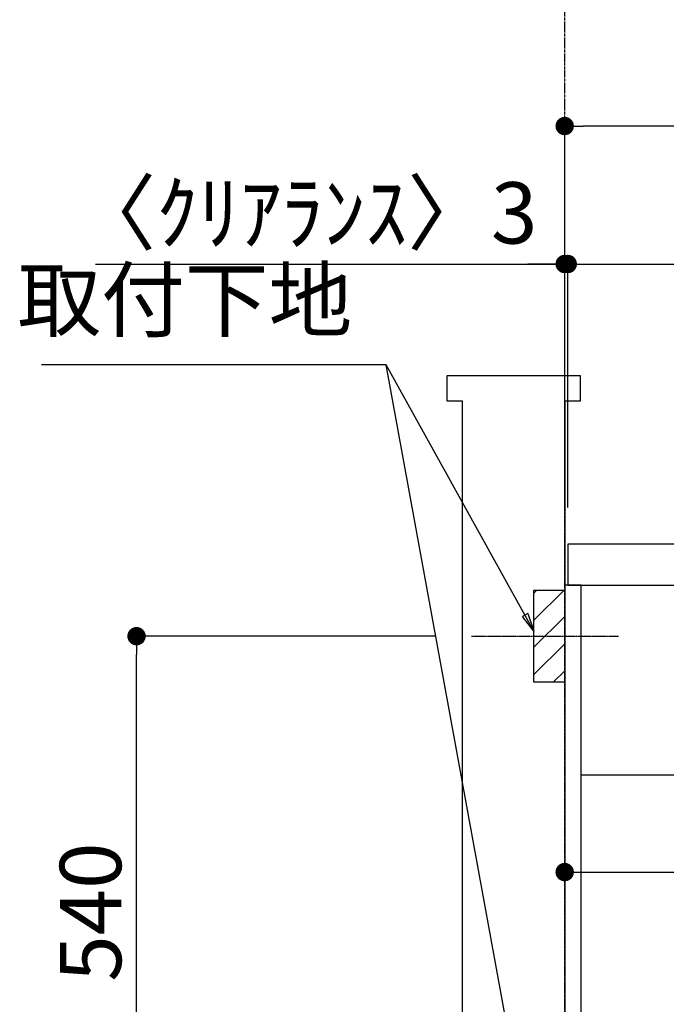
# Model space of a CAD drawing. Units: millimetres. Extents: x -109 to 26472, y -120 to 8847.
# Drawn here: x 23445 to 24077, y 2475 to 3439 of the extents above; entities that cross this region are included whole.
import ezdxf

# ---------------------------------------------------------------- set-up
doc = ezdxf.new("R2010")
doc.units = ezdxf.units.MM
doc.linetypes.add('CENTER', pattern=[2, 1.25, -0.25, 0.25, -0.25])
doc.linetypes.add('HIDDEN', pattern=[0.375, 0.25, -0.125])
doc.layers.get('DEFPOINTS').update_dxf_attribs({"color": 146})
for name, color, linetype in [('111-壁仕上', 3, 'Continuous'), ('121-キャビネット（中）', 253, 'HIDDEN'), ('122-扉', 6, 'Continuous'), ('126-甲板', 2, 'Continuous'), ('150-機器', 8, 'Continuous'), ('160-文字', 254, 'Continuous'), ('166-寸法B', 11, 'Continuous'), ('180-補助', 161, 'Continuous')]:
    doc.layers.add(name, color=color, linetype=linetype)
doc.styles.add('KH001', font='txt')
doc.dimstyles.new('KH1xx030', dxfattribs={"dimscale": 30, "dimtxt": 2, "dimasz": 0.6, "dimexe": 0.3, "dimexo": 1.2, "dimgap": 0.5, "dimtad": 3, "dimdec": 1, "dimdsep": 46, "dimlunit": 6, "dimtxsty": 'KH001', "dimblk": 'DOT', "dimcen": 1, "dimdle": 1, "dimclrd": 256, "dimclre": 256, "dimclrt": 256, "dimadec": 0, "dimazin": 0, "dimtfac": 1, "dimtdec": 1, "dimtix": 1, "dimtmove": 2, "dimatfit": 3, "dimldrblk": 'CLOSEDBLANK', "dimfxl": 1, "dimtolj": 1, "dimtzin": 0, "dimlwd": -1, "dimlwe": -1, "dimarcsym": 0})

# ---------------------------------------------------------------- blocks, each defined once
blk = doc.blocks.new('_Dot')
at = {"color": 0, "linetype": 'ByBlock', "lineweight": -2}
blk.add_line((-0.5, 0), (-1, 0), dxfattribs=at)
at = {"color": 0, "linetype": 'ByBlock', "const_width": 0.5}
blk.add_lwpolyline([(-0.25, 0, 1), (0.25, 0, 1)], format="xyb", close=True, dxfattribs=at)
blk = doc.blocks.new('*D450')
at = {"layer": '166-寸法B', "transparency": 16777216}
for p, q in [((23977.82, 2849.36), (23977.82, 2595.55)), ((24617.82, 2849.36), (24617.82, 2595.55)), ((23995.82, 2604.55), (24599.82, 2604.55))]:
    blk.add_line(p, q, dxfattribs=at)
at = {"layer": 'DEFPOINTS', "color": 0, "transparency": 16777216}
for p in [(23977.82, 2885.36), (24617.82, 2885.36), (24617.82, 2604.55)]:
    blk.add_point(p, dxfattribs=at)
at = {"layer": '166-寸法B', "transparency": 16777216, "xscale": 18, "yscale": 18, "zscale": 18, "rotation": 180}
blk.add_blockref('_Dot', (23977.82, 2604.55), dxfattribs=at)
at = {"layer": '166-寸法B', "transparency": 16777216, "xscale": 18, "yscale": 18, "zscale": 18}
blk.add_blockref('_Dot', (24617.82, 2604.55), dxfattribs=at)
at = {"layer": '166-寸法B', "transparency": 16777216, "insert": (24297.82, 2649.55), "char_height": 60, "attachment_point": 5, "style": 'KH001'}
blk.add_mtext('\\A1;640', dxfattribs=at)
blk = doc.blocks.new('_ClosedBlank')
at = {"color": 0, "linetype": 'ByBlock', "lineweight": -2}
for p, q in [((-1, 0.167), (0, 0)), ((-1, 0.167), (-1, -0.167)), ((0, 0), (-1, -0.167))]:
    blk.add_line(p, q, dxfattribs=at)
blk = doc.blocks.new('*D463')
at = {"layer": '166-寸法B', "transparency": 16777216}
for p, q in [((23850.74, 2835.36), (23550.2, 2835.36)), ((23559.2, 2313.36), (23559.2, 2817.36)), ((23864, 2295.36), (23550.2, 2295.36))]:
    blk.add_line(p, q, dxfattribs=at)
at = {"layer": 'DEFPOINTS', "color": 0, "transparency": 16777216}
for p in [(23559.2, 2835.36), (23886.74, 2835.36), (23900, 2295.36)]:
    blk.add_point(p, dxfattribs=at)
at = {"layer": '166-寸法B', "transparency": 16777216, "xscale": 18, "yscale": 18, "zscale": 18}
for p, rotation in [((23559.2, 2835.36), 90), ((23559.2, 2295.36), 270)]:
    blk.add_blockref('_Dot', p, dxfattribs=dict(at, rotation=rotation))
at = {"layer": '166-寸法B', "transparency": 16777216, "insert": (23514.2, 2565.36), "char_height": 60, "attachment_point": 5, "rotation": 90, "style": 'KH001'}
blk.add_mtext('\\A1;540', dxfattribs=at)
blk = doc.blocks.new('*D371')
at = {"layer": '166-寸法B', "transparency": 16777216}
for p, q in [((23977.82, 2961.36), (23977.82, 3343.55)), ((24627.82, 2961.36), (24627.82, 3343.55)), ((24609.82, 3334.55), (23995.82, 3334.55))]:
    blk.add_line(p, q, dxfattribs=at)
at = {"layer": 'DEFPOINTS', "color": 0, "transparency": 16777216}
for p in [(23977.82, 3334.55), (23977.82, 2925.36), (24627.82, 2925.36)]:
    blk.add_point(p, dxfattribs=at)
at = {"layer": '166-寸法B', "transparency": 16777216, "xscale": 18, "yscale": 18, "zscale": 18, "rotation": 180}
blk.add_blockref('_Dot', (23977.82, 3334.55), dxfattribs=at)
at = {"layer": '166-寸法B', "transparency": 16777216, "xscale": 18, "yscale": 18, "zscale": 18}
blk.add_blockref('_Dot', (24627.82, 3334.55), dxfattribs=at)
at = {"layer": '166-寸法B', "transparency": 16777216, "insert": (24302.82, 3379.55), "char_height": 60, "attachment_point": 5, "style": 'KH001'}
blk.add_mtext('\\A1;650', dxfattribs=at)
blk = doc.blocks.new('*D372')
at = {"layer": '166-寸法B', "transparency": 16777216}
for p, q in [((23977.82, 2961.36), (23977.82, 3208.55)), ((23980.82, 2961.36), (23980.82, 3208.55)), ((23519.05, 3199.55), (23977.82, 3199.55)), ((23959.82, 3199.55), (23941.82, 3199.55)), ((23977.82, 3199.55), (23980.82, 3199.55)), ((23977.82, 3199.55), (23980.82, 3199.55)), ((23998.82, 3199.55), (24016.82, 3199.55))]:
    blk.add_line(p, q, dxfattribs=at)
at = {"layer": 'DEFPOINTS', "color": 0, "transparency": 16777216}
for p in [(23980.82, 3199.55), (23977.82, 2925.36), (23980.82, 2925.36)]:
    blk.add_point(p, dxfattribs=at)
at = {"layer": '166-寸法B', "transparency": 16777216, "xscale": 18, "yscale": 18, "zscale": 18}
blk.add_blockref('_Dot', (23977.82, 3199.55), dxfattribs=at)
at = {"layer": '166-寸法B', "transparency": 16777216, "xscale": 18, "yscale": 18, "zscale": 18, "rotation": 180}
blk.add_blockref('_Dot', (23980.82, 3199.55), dxfattribs=at)
at = {"layer": '166-寸法B', "transparency": 16777216, "insert": (23723.8, 3249.58), "char_height": 60, "attachment_point": 5, "style": 'KH001'}
blk.add_mtext('\\A1;〈ｸﾘｱﾗﾝｽ〉3', dxfattribs=at)
blk = doc.blocks.new('*D373')
at = {"layer": '166-寸法B', "transparency": 16777216}
for p, q in [((23980.82, 2961.36), (23980.82, 3208.55)), ((24627.82, 2961.36), (24627.82, 3208.55)), ((23998.82, 3199.55), (24609.82, 3199.55))]:
    blk.add_line(p, q, dxfattribs=at)
at = {"layer": 'DEFPOINTS', "color": 0, "transparency": 16777216}
for p in [(24627.82, 3199.55), (23980.82, 2925.36), (24627.82, 2925.36)]:
    blk.add_point(p, dxfattribs=at)
at = {"layer": '166-寸法B', "transparency": 16777216, "xscale": 18, "yscale": 18, "zscale": 18, "rotation": 180}
blk.add_blockref('_Dot', (23980.82, 3199.55), dxfattribs=at)
at = {"layer": '166-寸法B', "transparency": 16777216, "xscale": 18, "yscale": 18, "zscale": 18}
blk.add_blockref('_Dot', (24627.82, 3199.55), dxfattribs=at)
at = {"layer": '166-寸法B', "transparency": 16777216, "insert": (24304.32, 3244.55), "char_height": 60, "attachment_point": 5, "style": 'KH001'}
blk.add_mtext('\\A1;647', dxfattribs=at)

msp = doc.modelspace()

# ---------------------------------------------------------------- hatches: boundary and pattern name
at = {"layer": '180-補助'}
h = msp.add_hatch(dxfattribs=at)
h.set_pattern_fill('ANSI31', color=256, scale=150, style=0)
h.set_pattern_definition([(45, (-211029.824, 35345.356), (-13.2582521, 13.2582521), [])])
h.paths.add_polyline_path([(23977.82, 2790.36), (23947.82, 2790.36), (23947.82, 2880.36), (23977.82, 2880.36)])

# ---------------------------------------------------------------- linework, layer by layer
at = {"layer": '111-壁仕上', "color": 253, "linetype": 'CENTER', "ltscale": 2}
msp.add_line((23977.82, 1210.37), (23977.82, 4685.31), dxfattribs=at)
at = {"layer": '111-壁仕上', "ltscale": 1.5}
msp.add_lwpolyline([(23877.82, 2065.36), (23877.82, 3065.36), (23862.82, 3065.36), (23862.82, 3090.36), (23992.82, 3090.36), (23992.82, 3065.36), (23977.82, 3065.36), (23977.82, 2065.36)], dxfattribs=at)
at = {"layer": '121-キャビネット（中）', "linetype": 'Continuous', "ltscale": 2}
msp.add_line((24592.82, 2699.36), (23993.82, 2699.36), dxfattribs=at)
at = {"layer": '122-扉', "color": 253}
msp.add_lwpolyline([(23993.82, 2885.36), (23977.82, 2885.36), (23977.82, 2215.36), (23993.82, 2215.36)], close=True, dxfattribs=at)
at = {"layer": '126-甲板'}
msp.add_lwpolyline([(24627.82, 2925.36), (23980.82, 2925.36), (23980.82, 2885.36), (24627.82, 2885.36)], close=True, dxfattribs=at)
at = {"layer": '150-機器', "color": 253, "linetype": 'Continuous'}
msp.add_lwpolyline([(23977.82, 2790.36), (23947.82, 2790.36), (23947.82, 2880.36), (23977.82, 2880.36)], close=True, dxfattribs=at)
at = {"layer": '180-補助', "linetype": 'CENTER'}
msp.add_line((23886.74, 2835.36), (24030.61, 2835.36), dxfattribs=at)

# ---------------------------------------------------------------- texts
at = {"layer": '160-文字', "insert": (23770.18, 3115.79), "char_height": 60, "attachment_point": 9, "style": 'KH001'}
msp.add_mtext('取付下地', dxfattribs=at)

# ---------------------------------------------------------------- dimensions: what is measured, and where the dimension line sits
at = {"layer": '166-寸法B'}
for base, p1, p2, picture, middle in [((23977.82, 3334.55), (24627.82, 2925.36), (23977.82, 2925.36), '*D371', (24302.82, 3379.55)), ((24627.82, 3199.55), (23980.82, 2925.36), (24627.82, 2925.36), '*D373', (24304.32, 3244.55)), ((24617.82, 2604.55), (23977.82, 2885.36), (24617.82, 2885.36), '*D450', (24297.82, 2649.55))]:
    dim = msp.add_linear_dim(base=base, p1=p1, p2=p2, angle=180, dimstyle='KH1xx030', dxfattribs=at)
    dim.commit()
    dim.dimension.update_dxf_attribs({"geometry": picture, "text_midpoint": middle})
dim = msp.add_linear_dim(base=(23980.82, 3199.55), p1=(23977.82, 2925.36), p2=(23980.82, 2925.36), angle=180, text='〈ｸﾘｱﾗﾝｽ〉<>', dimstyle='KH1xx030', override={"dimtmove": 1}, dxfattribs=at)
dim.commit()
dim.dimension.update_dxf_attribs({"geometry": '*D372', "text_midpoint": (23723.8, 3179.7), "dimtype": 160})
dim = msp.add_linear_dim(base=(23559.2, 2835.36), p1=(23900, 2295.36), p2=(23886.74, 2835.36), angle=90, dimstyle='KH1xx030', override={"dimpost": ''}, dxfattribs=at)
dim.commit()
dim.dimension.update_dxf_attribs({"geometry": '*D463', "text_midpoint": (23514.2, 2565.36)})

# ---------------------------------------------------------------- leaders
at = {"layer": '160-文字', "annotation_type": 0, "has_hookline": 1, "hookline_direction": 1, "text_width": 303.96}
msp.add_leader([(23947.82, 2840.36), (23803.18, 3100.79), (23785.18, 3100.79)], dimstyle='KH1xx030', override={"dimgap": 0.5, "dimtad": 1}, dxfattribs=at)
at = {"layer": '160-文字'}
msp.add_leader([(23947.82, 2309.7), (23803.18, 3100.79)], dimstyle='KH1xx030', override={"dimgap": 0.5, "dimtad": 1}, dxfattribs=at)

doc.saveas('drawing.dxf')
